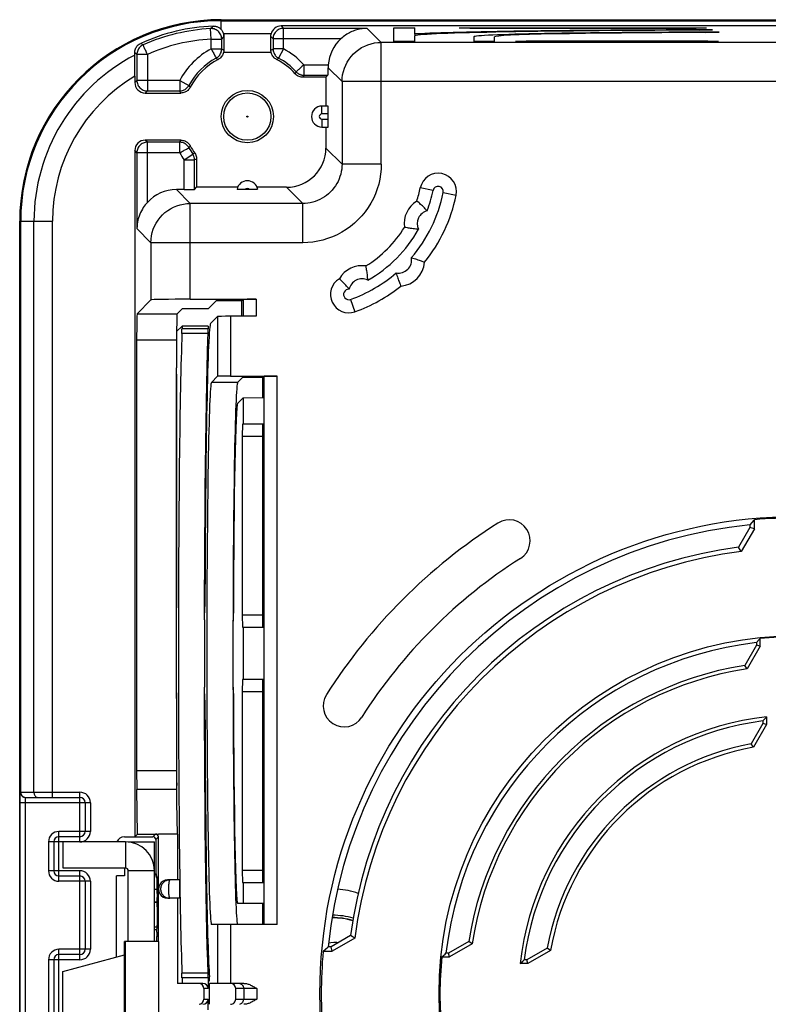
# Model space of a CAD drawing. Units: millimetres. Extents: x -54 to 54, y -37 to 37.
# Drawn here: x -54 to -25, y 0 to 37 of the extents above; entities that cross this region are included whole.
import ezdxf

# ---------------------------------------------------------------- set-up
doc = ezdxf.new("R2010")
doc.units = ezdxf.units.MM
doc.header["$LTSCALE"] = 16.335
doc.layers.get('0').update_dxf_attribs({"linetype": 'CONTINUOUS'})
for name, color, linetype in [('ASSI', 7, 'CONTINUOUS'), ('DRAFT', 7, 'CONTINUOUS'), ('RACCORDO', 7, 'CONTINUOUS'), ('SMUSSO', 7, 'CONTINUOUS'), ('SUPERFICI', 7, 'CONTINUOUS')]:
    doc.layers.add(name, color=color, linetype=linetype)

msp = doc.modelspace()

# ---------------------------------------------------------------- linework, layer by layer
at = {"color": 7, "linetype": 'CONTINUOUS'}
for p, q in [((-53.7, 8), (-53.7, 29.5)), ((-47.703, 11.5), (-47.703, 23.9)), ((-47.689, 23.438), (-47.703, 23.9)), ((-44.408, 14), (-44.408, 21.75)), ((-47.703, 14.5), (-47.689, 14.962)), ((-46.636, 14.286), (-46.621, 14.785)), ((-45.548, 14.03), (-45.533, 14.533)), ((-46.621, 11.215), (-46.636, 11.714)), ((-45.533, 11.467), (-45.548, 11.97)), ((-44.408, 4.25), (-44.408, 12)), ((-47.689, 11.044), (-47.703, 11.5)), ((-52.043, 4.8), (-52.043, 5.8)), ((-49.65, 5.8), (-52.043, 5.8)), ((-49.55, 5.8), (-48.55, 5.8)), ((-48.55, 2), (-48.55, 5.8)), ((-49.65, 4.8), (-52.043, 4.8)), ((-49.7, 4.8), (-49.7, 4.5)), ((-49.55, 2), (-49.55, 4.7)), ((-50, 1.407), (-50, 4.5)), ((-49.7, 4.5), (-50, 4.5)), ((-48.55, 4), (-48.455, 4)), ((-46.576, 4), (-46.557, 4)), ((-45.458, 4), (-45.424, 4)), ((-44.408, 2.65), (-44.408, 3.45)), ((-52.053, 0.857), (-49.7, 1.487)), ((-52.053, -0.857), (-52.053, 0.857)), ((-47.497, 0.4), (-47.668, 0.4)), ((-46.497, 0.5), (-46.447, 0.5)), ((-46.447, 0.5), (-46.447, 0.651)), ((-46.447, -0.4), (-46.447, 0.4))]:
    msp.add_line(p, q, dxfattribs=at)
at = {"color": 253, "linetype": 'CONTINUOUS'}
for p, q in [((-49.65, 5.8), (-49.65, 4.8)), ((-48.55, 4.7), (-49.55, 4.7)), ((-48.465, 3.495), (-48.549, 3.495)), ((-48.452, 2.542), (-48.55, 2.542)), ((-48.55, 2.458), (-48.453, 2.458))]:
    msp.add_line(p, q, dxfattribs=at)
at = {"color": 7, "linetype": 'CONTINUOUS'}
for points in [[(-48.549, 3.495), (-48.548, 3.497), (-48.547, 3.498), (-48.545, 3.5), (-48.544, 3.501), (-48.542, 3.502), (-48.54, 3.503), (-48.537, 3.504), (-48.534, 3.505), (-48.531, 3.505), (-48.528, 3.506), (-48.524, 3.506)], [(-48.524, 3.506), (-48.521, 3.506), (-48.517, 3.506), (-48.513, 3.506), (-48.508, 3.505), (-48.504, 3.505), (-48.499, 3.504), (-48.495, 3.503), (-48.49, 3.502), (-48.485, 3.501), (-48.48, 3.5), (-48.475, 3.498), (-48.47, 3.497), (-48.465, 3.495)], [(-48.45, 3.489), (-48.452, 3.49), (-48.454, 3.491), (-48.457, 3.492), (-48.459, 3.493), (-48.462, 3.494), (-48.464, 3.495)], [(-41.892, 1.948), (-41.807, 1.959), (-41.694, 1.967), (-41.581, 1.969), (-41.512, 1.966)]]:
    msp.add_lwpolyline(points, dxfattribs=at)
for centre, radius, start, end in [((-49.65, 4.7), 1.1, 0, 90), ((-49.65, 4.7), 0.1, 0, 90), ((-41.747, 1), 3, 70.8829, 86.2533), ((-41.747, 0), 2.9, 74.423, 90.274), ((-41.747, 0), 3, 74.6516, 89.9547)]:
    msp.add_arc(centre, radius, start, end, dxfattribs=at)
at = {"color": 253, "linetype": 'CONTINUOUS'}
msp.add_arc((-41.747, 0), 2.91, 74.4466, 90.2439, dxfattribs=at)
at = {"color": 7, "linetype": 'CONTINUOUS'}
for centre, major_axis, start_param, end_param in [((-45.369, 13), (0, 10.35), 6.300639, 9.424778), ((-46.403, 13), (0, 13.4), 1.474701, 1.666891)]:
    msp.add_ellipse(centre, major_axis=major_axis, ratio=0.017455, start_param=start_param, end_param=end_param, dxfattribs=at)
at = {"layer": 'ASSI', "color": 7, "linetype": 'CONTINUOUS'}
for p, q in [((-47.668, 6.1), (-47.668, 4.35)), ((-47.584, 3.65), (-47.965, 3.65)), ((-47.668, 3.65), (-47.668, 0.4))]:
    msp.add_line(p, q, dxfattribs=at)
msp.add_arc((-41.747, 0), 3, 74.6522, 89.9505, dxfattribs=at)
msp.add_ellipse((-47.584, 4), major_axis=(0, 0.35), ratio=0.017455, start_param=-3.141593, end_param=0, dxfattribs=at)
at = {"layer": 'DRAFT', "color": 7, "linetype": 'CONTINUOUS'}
for p, q in [((-39.4, 36.365), (-39.4, 36.889)), ((-39.4, 36.889), (-38.6, 36.889)), ((-38.6, 36.677), (-38.6, 36.889)), ((-36.9, 36.889), (-36.9, 36.887)), ((-36.9, 36.889), (-27.45, 36.889)), ((-36.9, 36.887), (-36.496, 36.875)), ((-36.496, 36.875), (-27.854, 36.875)), ((-27.854, 36.875), (-27.45, 36.887)), ((-27.45, 36.887), (-27.45, 36.889)), ((-38.6, 36.365), (-38.6, 36.58)), ((-36.35, 36.546), (-36.35, 36.546)), ((-36.35, 36.546), (-36.35, 36.365)), ((-35.55, 36.365), (-35.55, 36.546)), ((-27.725, 36.798), (-27.227, 36.813)), ((-27.475, 36.711), (-26.973, 36.726)), ((-38.6, 36.365), (-39.4, 36.365)), ((-35.55, 36.365), (-36.35, 36.365)), ((-34.346, 36.379), (-34.75, 36.367)), ((-34.75, 36.367), (-34.75, 36.365)), ((-27, 36.365), (-34.75, 36.365)), ((-34.347, 36.365), (-34.346, 36.379)), ((-27.404, 36.379), (-34.346, 36.379)), ((-27.403, 36.365), (-27.404, 36.379)), ((-27, 36.367), (-27.404, 36.379)), ((-27, 36.365), (-27, 36.367)), ((-49.303, 35.701), (-49.305, 35.845)), ((-49.301, 35.443), (-49.303, 35.701)), ((-49.3, 35.039), (-49.301, 35.443)), ((-42, 35), (-42, 33.9)), ((-45.371, 30.8), (-46.937, 30.8)), ((-46.5, 26.158), (-46.191, 26.467)), ((-45.208, 26.467), (-46.191, 26.467)), ((-45.208, 25.874), (-45.208, 26.467)), ((-46.5, 26.158), (-47.497, 26.158)), ((-45.188, 23.532), (-45.372, 23.348)), ((-44.408, 23.531), (-45.188, 23.531)), ((-44.408, 22.772), (-44.408, 23.531)), ((-25.624, 17.763), (-25.624, 18.104)), ((-25.8, 17.81), (-26.236, 17.054)), ((-25.624, 17.763), (-26.127, 16.89)), ((-25.8, 17.91), (-25.8, 17.81)), ((-25.624, 17.763), (-25.8, 17.81)), ((-26.127, 16.89), (-26.236, 17.054)), ((-25.409, 13.568), (-25.44, 13.533)), ((-25.409, 13.273), (-25.409, 13.568)), ((-25.55, 13.311), (-25.993, 12.543)), ((-25.409, 13.273), (-25.905, 12.414)), ((-25.44, 13.533), (-25.55, 13.411)), ((-25.55, 13.411), (-25.55, 13.311)), ((-25.409, 13.273), (-25.55, 13.311)), ((-25.905, 12.414), (-25.993, 12.543)), ((-25.159, 10.578), (-25.206, 10.525)), ((-25.159, 10.578), (-25.159, 10.281)), ((-25.3, 10.319), (-25.749, 9.541)), ((-25.159, 10.281), (-25.66, 9.414)), ((-25.206, 10.525), (-25.3, 10.419)), ((-25.3, 10.419), (-25.3, 10.319)), ((-25.159, 10.281), (-25.3, 10.319)), ((-25.66, 9.414), (-25.749, 9.541)), ((-53.7, -8), (-53.7, 8)), ((-49.3, 6), (-49.195, 6.103)), ((-48.399, 2), (-48.399, -2)), ((-41.055, 2.23), (-41.8, 1.8)), ((-40.891, 2.121), (-41.753, 1.624)), ((-40.891, 2.121), (-41.055, 2.23)), ((-36.543, 1.993), (-37.311, 1.55)), ((-36.414, 1.905), (-37.273, 1.409)), ((-36.414, 1.905), (-36.543, 1.993)), ((-42.104, 1.624), (-41.753, 1.624)), ((-41.8, 1.8), (-41.91, 1.8)), ((-41.753, 1.624), (-41.8, 1.8)), ((-37.568, 1.409), (-37.446, 1.519)), ((-37.446, 1.519), (-37.411, 1.55)), ((-37.311, 1.55), (-37.411, 1.55)), ((-37.273, 1.409), (-37.311, 1.55)), ((-33.541, 1.749), (-34.319, 1.3)), ((-33.414, 1.66), (-34.281, 1.159)), ((-33.414, 1.66), (-33.541, 1.749)), ((-37.568, 1.409), (-37.273, 1.409)), ((-34.578, 1.159), (-34.472, 1.253)), ((-34.281, 1.159), (-34.578, 1.159)), ((-34.472, 1.253), (-34.419, 1.3)), ((-34.319, 1.3), (-34.419, 1.3)), ((-34.281, 1.159), (-34.319, 1.3))]:
    msp.add_line(p, q, dxfattribs=at)
for points in [[(-25.624, 18.104), (-25.643, 18.082), (-25.8, 17.91)], [(-42.104, 1.624), (-41.931, 1.781), (-41.91, 1.8)]]:
    msp.add_lwpolyline(points, dxfattribs=at)
for centre, radius in [((-45, 33.5), 1), ((-24, 0), 18.229), ((-24, 0), 13.676)]:
    msp.add_circle(centre, radius, dxfattribs=at)
at = {"layer": 'DRAFT', "color": 253, "linetype": 'CONTINUOUS'}
for radius, start in [(7.154, 117.5139), (6.447, 120.7862)]:
    msp.add_arc((-46, 29.5), radius, start, 180, dxfattribs=at)
at = {"layer": 'DRAFT', "color": 7, "linetype": 'CONTINUOUS'}
for radius, start, end in [(18.176, 84.875, 95.125), (18, 95.7392, 174.2608), (17.2, 97.4708, 172.5502), (17.024, 97.1785, 172.8426), (13.641, 84.0715, 95.9285), (13.5, 96.5929, 173.4071), (12.7, 99.031, 170.969), (12.559, 98.7249, 171.2751), (10.641, 96.2526, 173.7474), (10.5, 97.112, 172.888), (9.7, 100.3897, 169.6103), (9.559, 100.0001, 169.9999), (18.176, 174.875, 185.125), (13.641, 174.0715, 185.9285)]:
    msp.add_arc((-24, 0), radius, start, end, dxfattribs=at)
for centre, major_axis, start_param, end_param in [((-26, 36.58), (12.6, 0), 1.708132, 3.141593), ((-26, 36.546), (10.35, 0), 1.664988, 3.138514), ((-26, 36.546), (9.55, 0), 1.725867, 3.141593)]:
    msp.add_ellipse(centre, major_axis=major_axis, ratio=0.017455, start_param=start_param, end_param=end_param, dxfattribs=at)
at = {"layer": 'RACCORDO', "color": 253, "linetype": 'CONTINUOUS'}
for p, q in [((-46.402, 36.859), (-46.338, 36.923)), ((-46.38, 36.459), (-46.402, 36.859)), ((-46.338, 36.923), (-46.306, 36.954)), ((-46, 36.826), (-46, 37.162)), ((-43.711, 36.96), (-43.62, 36.87)), ((-43.62, 36.085), (-43.62, 36.87)), ((-40.42, 36.87), (-43.62, 36.87)), ((-40.42, 36.87), (-39.884, 36.333)), ((-45.98, 36.459), (-45.915, 36.528)), ((-45.915, 36.528), (-45.897, 36.547)), ((-44.093, 36.654), (-45.895, 36.654)), ((-44.104, 36.554), (-44.02, 36.47)), ((-38.216, 36.634), (-38.223, 36.676)), ((-48.981, 36.24), (-49.075, 36.297)), ((-46.38, 36.085), (-46.38, 36.459)), ((-46.38, 36.459), (-45.98, 36.459)), ((-45.98, 36.085), (-45.98, 36.459)), ((-44.02, 36.47), (-44.02, 36.085)), ((-41.425, 36.47), (-44.02, 36.47)), ((-39.884, 31.683), (-39.884, 36.333)), ((39.884, 36.333), (-39.884, 36.333)), ((-49.22, 35.874), (-49.306, 35.93)), ((-49.22, 35.874), (-49.22, 34.88)), ((-48.82, 35.874), (-49.22, 35.874)), ((-48.82, 35.874), (-48.82, 34.48)), ((-46.38, 36.085), (-45.98, 36.085)), ((-46.218, 35.781), (-46.202, 35.751)), ((-46.192, 35.732), (-46.159, 35.709)), ((-45.98, 36.085), (-45.936, 36.058)), ((-45.936, 36.058), (-45.9, 36.036)), ((-44.09, 35.947), (-45.91, 35.947)), ((-44.1, 36.036), (-44.055, 36.063)), ((-44.055, 36.063), (-44.02, 36.085)), ((-43.62, 36.085), (-44.02, 36.085)), ((-43.62, 36.085), (-43.808, 35.732)), ((-43.882, 35.68), (-43.849, 35.703)), ((-42.84, 35.48), (-42.84, 35.08)), ((-42.84, 35.48), (-41.908, 35.48)), ((-41.913, 35.363), (-41.383, 34.834)), ((-43.156, 35.167), (-43.174, 35.133)), ((-43.135, 35.21), (-43.156, 35.167)), ((-43.094, 35.248), (-43.119, 35.224)), ((-42.868, 35.018), (-42.876, 35)), ((-42.84, 35.08), (-42.868, 35.018)), ((-42.84, 35.08), (-41.92, 35.08)), ((-49.3, 34.8), (-49.22, 34.88)), ((-47.585, 34.88), (-49.22, 34.88)), ((-47.585, 34.88), (-47.585, 34.48)), ((-47.585, 34.88), (-47.232, 34.692)), ((-47.18, 34.618), (-47.203, 34.651)), ((-41.383, 34.834), (-41.383, 31.683)), ((41.383, 34.834), (-41.383, 34.834)), ((-48.9, 34.4), (-48.82, 34.48)), ((-48.82, 34.48), (-47.585, 34.48)), ((-47.563, 34.445), (-47.585, 34.48)), ((-47.536, 34.4), (-47.563, 34.445)), ((-42.15, 33.6), (-42.15, 33.9)), ((-41.913, 33.6), (-42.15, 33.6)), ((-42.15, 33.4), (-42.15, 33.1)), ((-42.15, 33.4), (-41.913, 33.4)), ((-48.82, 32.52), (-48.9, 32.6)), ((-48.82, 30.225), (-48.82, 32.52)), ((-47.585, 32.52), (-48.82, 32.52)), ((-47.585, 32.52), (-47.558, 32.564)), ((-47.585, 32.12), (-47.585, 32.52)), ((-47.558, 32.564), (-47.536, 32.6)), ((-47.232, 32.308), (-47.209, 32.341)), ((-49.22, 32.12), (-49.3, 32.2)), ((-49.22, 32.12), (-49.22, 29.22)), ((-47.585, 32.12), (-49.22, 32.12)), ((-47.417, 31.844), (-47.088, 32.07)), ((-47.281, 32.282), (-47.251, 32.298)), ((-47.07, 32.076), (-47.088, 32.07)), ((-47.009, 32.098), (-47.07, 32.076)), ((-41.383, 31.683), (-42, 32.3)), ((-47.417, 30.713), (-47.417, 31.844)), ((-47.417, 31.844), (-47.018, 31.844)), ((-46.937, 31.869), (-47.018, 31.844)), ((-47.018, 30.72), (-47.018, 31.844)), ((-39.884, 31.683), (-41.383, 31.683)), ((-47.184, 30.183), (-47.713, 30.713)), ((-42.883, 30.183), (-43.5, 30.8)), ((-37.904, 30.675), (-38.394, 30.776)), ((-37.512, 30.595), (-37.022, 30.495)), ((-47.184, 26.525), (-47.184, 30.183)), ((-42.883, 30.183), (-47.184, 30.183)), ((-42.883, 28.684), (-42.883, 30.183)), ((-53.154, 7.7), (-53.154, 29.5)), ((-52.447, 7.5), (-52.447, 29.5)), ((-48.683, 28.684), (-49.22, 29.22)), ((-48.683, 28.684), (-48.683, 26.499)), ((-42.883, 28.684), (-48.683, 28.684)), ((-45.159, 26.516), (-45.159, 25.874)), ((-44.659, 26.525), (-44.659, 25.874)), ((-41.056, 26.518), (-40.888, 26.047)), ((-49.213, 25.97), (-47.686, 25.97)), ((-46.139, 25.866), (-46.139, 23.581)), ((-45.639, 25.874), (-45.639, 23.59)), ((-46.499, 25.211), (-47.499, 25.211)), ((-46.497, 25.394), (-47.497, 25.394)), ((-49.23, 24.97), (-47.703, 24.97)), ((-44.359, 2.65), (-44.359, 23.581)), ((-43.859, 2.65), (-43.859, 23.59)), ((-47.703, 8.514), (-49.23, 8.514)), ((-53.676, 7.7), (-51.4, 7.7)), ((-51.4, 5.8), (-51.4, 7.7)), ((-47.689, 7.807), (-49.225, 7.807)), ((-53.682, -7.3), (-53.682, 7.3)), ((-51, 7.3), (-53.682, 7.3)), ((-53.483, -7.3), (-53.482, 7.321)), ((-51, 7.3), (-51, 6.2)), ((-52.2, 4.3), (-52.2, 6.2)), ((-51, 6.2), (-52.2, 6.2)), ((-48.61, 6), (-48.507, 6.103)), ((-52.6, 5.8), (-52.6, 4.7)), ((-52.043, 5.8), (-52.6, 5.8)), ((-48.5, 5.89), (-48.397, 5.993)), ((-51.4, 4.7), (-52.6, 4.7)), ((-51.4, 1.3), (-51.4, 4.7)), ((-51, 4.3), (-52.2, 4.3)), ((-51, 4.3), (-51, 1.7)), ((-47.97, 3.651), (-47.965, 3.65)), ((-46.139, 2.65), (-46.139, 0.4)), ((-45.639, 2.65), (-45.639, 0.4)), ((-49.66, -2), (-49.66, 2)), ((-52.2, -1.7), (-52.2, 1.7)), ((-51, 1.7), (-52.2, 1.7)), ((-52.6, 1.3), (-52.6, -1.3)), ((-51.4, 1.3), (-52.6, 1.3)), ((-46.499, 0.789), (-47.499, 0.789)), ((-46.497, 0.606), (-47.497, 0.606)), ((-46.497, 0.2), (-46.668, 0.2)), ((-44.639, 0.2), (-45.446, 0.2)), ((-45.139, 0.2), (-45.139, -0.2)), ((-44.639, 0.2), (-44.639, -0.2)), ((-46.668, -0.2), (-46.497, -0.2)), ((-45.446, -0.2), (-44.639, -0.2))]:
    msp.add_line(p, q, dxfattribs=at)
at = {"layer": 'RACCORDO', "color": 7, "linetype": 'CONTINUOUS'}
for p, q in [((43.711, 36.96), (-43.711, 36.96)), ((-45.897, 36.547), (-45.895, 36.654)), ((-38.585, 36.591), (-38.6, 36.677)), ((-38.463, 36.673), (-38.416, 36.673)), ((-38.416, 36.673), (-38.367, 36.673)), ((-38.367, 36.673), (-38.32, 36.674)), ((-38.32, 36.674), (-38.277, 36.674)), ((-49.305, 35.845), (-49.306, 35.93)), ((-49.3, 35.039), (-49.3, 34.8)), ((-42, 35), (-42.876, 35)), ((-41.92, 35.08), (-42, 35)), ((-48.9, 34.4), (-47.536, 34.4)), ((-41.918, 33.9), (-42.15, 33.9)), ((-41.913, 33.4), (-41.913, 33.6)), ((-42.15, 33.1), (-41.918, 33.1)), ((-42, 33.1), (-42, 32.3)), ((-47.536, 32.6), (-48.9, 32.6)), ((-49.3, 32.2), (-49.3, 6)), ((-46.937, 31.869), (-46.937, 30.8)), ((-47.417, 30.713), (-47.713, 30.713)), ((-47.018, 30.72), (-46.937, 30.8)), ((-45.308, 30.714), (-45.335, 30.715)), ((-45.26, 30.714), (-45.308, 30.714)), ((-45.208, 30.713), (-45.26, 30.714)), ((-45.115, 30.713), (-45.208, 30.713)), ((-44.848, 30.713), (-45.115, 30.713)), ((-44.774, 30.713), (-44.848, 30.713)), ((-44.74, 30.714), (-44.774, 30.713)), ((-44.692, 30.714), (-44.74, 30.714)), ((-44.665, 30.715), (-44.692, 30.714)), ((-44.642, 30.715), (-44.665, 30.715)), ((-43.5, 30.8), (-44.629, 30.8)), ((-38.487, 30.239), (-38.504, 30.253)), ((-53.662, 7.7), (-53.662, 29.5)), ((-38.328, 27.977), (-38.273, 27.955)), ((-40.459, 27.744), (-40.463, 27.766)), ((-41.241, 27.062), (-41.342, 27.166)), ((-39.147, 27.053), (-39.138, 27.03)), ((-39.138, 27.03), (-39.137, 27.027)), ((-48.683, 26.499), (-49.213, 25.97)), ((-47.184, 26.525), (-44.659, 26.525)), ((-45.159, 26.516), (-45.208, 26.467)), ((-47.497, 26.158), (-47.686, 25.97)), ((-46.407, 25.598), (-46.139, 25.866)), ((-44.659, 25.874), (-45.639, 25.874)), ((-47.702, 25.295), (-47.703, 25.224)), ((-47.703, 25.224), (-47.703, 23.9)), ((-47.702, 25.295), (-47.497, 25.5)), ((-47.497, 25.5), (-47.497, 25.394)), ((-46.497, 25.5), (-46.497, 25.394)), ((-49.23, 24.97), (-49.23, 8.514)), ((-46.539, 23.915), (-46.524, 24.486)), ((-46.553, 23.278), (-46.539, 23.915)), ((-46.139, 23.581), (-46.372, 23.348)), ((-45.639, 23.59), (-43.859, 23.59)), ((-44.359, 23.581), (-44.408, 23.532)), ((-46.567, 22.578), (-46.553, 23.278)), ((-46.579, 21.82), (-46.567, 22.578)), ((-46.591, 21.01), (-46.579, 21.82)), ((-46.601, 20.151), (-46.591, 21.01)), ((-46.61, 19.248), (-46.601, 20.151)), ((-46.618, 18.308), (-46.61, 19.248)), ((-46.624, 17.336), (-46.618, 18.308)), ((-46.63, 16.337), (-46.624, 17.336)), ((-46.633, 15.319), (-46.63, 16.337)), ((-46.636, 14.286), (-46.633, 15.319)), ((-46.635, 11.215), (-46.636, 11.714)), ((-47.703, 11.5), (-47.703, 8.514)), ((-47.689, 7.311), (-47.689, 11.044)), ((-46.632, 10.17), (-46.635, 11.215)), ((-46.627, 9.16), (-46.632, 10.17)), ((-46.621, 8.175), (-46.627, 9.16)), ((-46.614, 7.217), (-46.621, 8.175)), ((-53.682, 7.5), (-53.681, 7.568)), ((-53.617, 7.559), (-53.597, 7.541)), ((-49.195, 6.103), (-49.225, 7.807)), ((-53.682, 7.424), (-53.682, 7.5)), ((-53.682, 7.3), (-53.682, 7.424)), ((-53.476, 7.5), (-51.4, 7.5)), ((-51.2, 7.3), (-51.2, 6.2)), ((-47.668, 6.1), (-47.689, 7.311)), ((-46.606, 6.295), (-46.614, 7.217)), ((-49.195, 6.103), (-48.507, 6.103)), ((-47.668, 6.1), (-48.397, 6.101)), ((-46.596, 5.414), (-46.606, 6.295)), ((-52.4, 5.8), (-52.4, 4.7)), ((-51.4, 6), (-52.2, 6)), ((-49.7, 6), (-48.61, 6)), ((-48.5, 5.89), (-48.5, 4.599)), ((-48.397, 4), (-48.397, 5.993)), ((-46.585, 4.578), (-46.596, 5.414)), ((-48.466, 4.493), (-48.467, 4.515)), ((-46.573, 3.794), (-46.585, 4.578)), ((-52.2, 4.5), (-51.4, 4.5)), ((-51.2, 4.3), (-51.2, 1.7)), ((-48.463, 4.412), (-48.476, 4.445)), ((-48.467, 4.497), (-48.466, 4.485)), ((-48.465, 4.452), (-48.466, 4.493)), ((-48.466, 4.485), (-48.466, 4.47)), ((-48.465, 4.468), (-48.464, 4.42)), ((-48.464, 4.44), (-48.462, 4.382)), ((-48.462, 4.392), (-48.461, 4.319)), ((-48.461, 4.338), (-48.459, 4.241)), ((-48.459, 4.257), (-48.456, 4.121)), ((-48.457, 4.141), (-48.454, 3.95)), ((-47.584, 4.35), (-48.047, 4.35)), ((-48.454, 3.956), (-48.452, 3.678)), ((-48.399, 2), (-48.397, 4)), ((-46.56, 3.065), (-46.573, 3.794)), ((-48.45, 3.323), (-48.452, 3.685)), ((-47.584, 3.65), (-48.047, 3.65)), ((-47.997, 3.651), (-47.965, 3.65)), ((-48.45, 3.323), (-48.45, 2.939)), ((-46.546, 2.396), (-46.56, 3.065)), ((-48.45, 2.949), (-48.452, 2.596)), ((-43.859, 2.65), (-46.369, 2.65)), ((-48.454, 2.354), (-48.456, 2.172)), ((-48.454, 2.349), (-48.451, 2.621)), ((-46.531, 1.791), (-46.546, 2.396)), ((-49.7, -2), (-49.7, 2)), ((-48.397, 2), (-49.7, 2)), ((-48.457, 2.131), (-48.456, 2.187)), ((-48.457, 2.122), (-48.456, 2.163)), ((-48.457, 2), (-48.457, 2.122)), ((-46.516, 1.255), (-46.531, 1.791)), ((-52.4, 1.3), (-52.4, -1.3)), ((-51.4, 1.5), (-52.2, 1.5)), ((-46.499, 0.789), (-46.516, 1.255)), ((-47.497, 0.606), (-47.497, 0.4)), ((-46.697, 0.4), (-47.497, 0.4)), ((-46.497, 0.606), (-46.497, 0.2)), ((-45.129, 0.4), (-46.447, 0.4)), ((-46.668, 0.2), (-46.668, -0.2)), ((-45.446, -0.2), (-45.446, 0.2)), ((-46.497, -0.606), (-46.497, -0.2))]:
    msp.add_line(p, q, dxfattribs=at)
at = {"layer": 'RACCORDO', "color": 253, "linetype": 'CONTINUOUS'}
for points in [[(-45.98, 36.459), (-45.983, 36.502), (-45.99, 36.545), (-46.001, 36.587), (-46.017, 36.627), (-46.038, 36.665), (-46.062, 36.701), (-46.09, 36.734), (-46.121, 36.764), (-46.156, 36.79), (-46.193, 36.813), (-46.232, 36.831), (-46.273, 36.845), (-46.316, 36.854), (-46.359, 36.859), (-46.402, 36.859)], [(-43.62, 36.87), (-43.662, 36.867), (-43.703, 36.861), (-43.743, 36.85), (-43.782, 36.835), (-43.82, 36.816), (-43.855, 36.793), (-43.887, 36.767), (-43.917, 36.737), (-43.943, 36.705), (-43.966, 36.669), (-43.985, 36.632), (-44, 36.593), (-44.011, 36.553), (-44.017, 36.511), (-44.02, 36.47)], [(-48.981, 36.24), (-49.016, 36.222), (-49.048, 36.202), (-49.079, 36.178), (-49.107, 36.152), (-49.132, 36.123), (-49.155, 36.092), (-49.174, 36.059), (-49.19, 36.024), (-49.203, 35.988), (-49.212, 35.95), (-49.218, 35.912), (-49.22, 35.874)], [(-48.973, 36.22), (-48.978, 36.23), (-48.98, 36.237), (-48.981, 36.24)], [(-48.927, 36.117), (-48.939, 36.144), (-48.95, 36.168), (-48.959, 36.189), (-48.973, 36.22)], [(-48.82, 35.874), (-48.836, 35.912), (-48.853, 35.949), (-48.869, 35.986), (-48.885, 36.021), (-48.9, 36.055), (-48.927, 36.117)], [(-41.383, 34.834), (-41.378, 34.964), (-41.361, 35.094), (-41.332, 35.222), (-41.293, 35.346), (-41.243, 35.467), (-41.182, 35.583), (-41.112, 35.694), (-41.032, 35.797), (-40.944, 35.894), (-40.847, 35.982), (-40.744, 36.062), (-40.633, 36.132), (-40.517, 36.193), (-40.396, 36.243), (-40.272, 36.282), (-40.144, 36.311), (-40.014, 36.328), (-39.884, 36.333)], [(-46.38, 36.085), (-46.361, 36.048), (-46.342, 36.012), (-46.323, 35.977), (-46.304, 35.943), (-46.287, 35.91), (-46.255, 35.851)], [(-46.255, 35.851), (-46.241, 35.824), (-46.218, 35.781)], [(-46.202, 35.751), (-46.197, 35.741), (-46.193, 35.735), (-46.192, 35.732)], [(-46.192, 35.732), (-46.161, 35.75), (-46.132, 35.772), (-46.105, 35.795), (-46.08, 35.821), (-46.057, 35.849), (-46.037, 35.879), (-46.02, 35.911), (-46.006, 35.944), (-45.995, 35.978), (-45.987, 36.013), (-45.982, 36.049), (-45.98, 36.085)], [(-44.02, 36.085), (-44.018, 36.049), (-44.013, 36.013), (-44.005, 35.978), (-43.994, 35.944), (-43.98, 35.911), (-43.963, 35.879), (-43.943, 35.849), (-43.92, 35.821), (-43.895, 35.795), (-43.868, 35.772), (-43.839, 35.75), (-43.808, 35.732)], [(-43.849, 35.703), (-43.816, 35.726), (-43.808, 35.732)], [(-46.159, 35.709), (-46.126, 35.686), (-46.118, 35.68)], [(-42.84, 35.48), (-42.871, 35.453), (-42.901, 35.425), (-42.93, 35.398), (-42.959, 35.371), (-42.986, 35.346), (-43.036, 35.301)], [(-43.119, 35.224), (-43.127, 35.217), (-43.133, 35.212), (-43.135, 35.21)], [(-43.135, 35.21), (-43.122, 35.196), (-43.107, 35.183), (-43.092, 35.17), (-43.076, 35.157), (-43.058, 35.145), (-43.04, 35.134), (-43.021, 35.123), (-43, 35.114), (-42.979, 35.105), (-42.958, 35.098), (-42.935, 35.092), (-42.912, 35.087), (-42.888, 35.083), (-42.864, 35.081), (-42.84, 35.08)], [(-43.036, 35.301), (-43.058, 35.281), (-43.094, 35.248)], [(-49.22, 34.88), (-49.217, 34.838), (-49.211, 34.797), (-49.2, 34.757), (-49.185, 34.718), (-49.166, 34.68), (-49.143, 34.645), (-49.117, 34.613), (-49.087, 34.583), (-49.055, 34.557), (-49.019, 34.534), (-48.982, 34.515), (-48.943, 34.5), (-48.903, 34.489), (-48.861, 34.483), (-48.82, 34.48)], [(-47.585, 34.48), (-47.549, 34.482), (-47.513, 34.487), (-47.478, 34.495), (-47.444, 34.506), (-47.411, 34.52), (-47.379, 34.537), (-47.349, 34.557), (-47.321, 34.58), (-47.295, 34.605), (-47.272, 34.632), (-47.25, 34.661), (-47.232, 34.692)], [(-47.203, 34.651), (-47.226, 34.684), (-47.232, 34.692)], [(-48.82, 32.52), (-48.861, 32.517), (-48.903, 32.511), (-48.943, 32.5), (-48.982, 32.485), (-49.019, 32.466), (-49.055, 32.443), (-49.087, 32.417), (-49.117, 32.387), (-49.143, 32.355), (-49.166, 32.32), (-49.185, 32.282), (-49.2, 32.243), (-49.211, 32.203), (-49.217, 32.162), (-49.22, 32.12)], [(-47.232, 32.308), (-47.25, 32.339), (-47.272, 32.368), (-47.295, 32.395), (-47.321, 32.42), (-47.349, 32.443), (-47.379, 32.463), (-47.411, 32.48), (-47.444, 32.494), (-47.478, 32.505), (-47.513, 32.513), (-47.549, 32.518), (-47.585, 32.52)], [(-47.209, 32.341), (-47.186, 32.374), (-47.18, 32.382)], [(-47.585, 32.12), (-47.548, 32.139), (-47.512, 32.158), (-47.477, 32.177), (-47.443, 32.196), (-47.41, 32.213), (-47.351, 32.245)], [(-47.351, 32.245), (-47.324, 32.259), (-47.281, 32.282)], [(-47.251, 32.298), (-47.241, 32.303), (-47.235, 32.307), (-47.232, 32.308)], [(-47.018, 31.844), (-47.018, 31.861), (-47.019, 31.879), (-47.021, 31.897), (-47.024, 31.916), (-47.028, 31.935), (-47.033, 31.954), (-47.039, 31.973), (-47.046, 31.993), (-47.055, 32.012), (-47.064, 32.032), (-47.075, 32.051), (-47.088, 32.07)], [(-39.884, 31.683), (-39.889, 31.492), (-39.908, 31.302), (-39.938, 31.113), (-39.982, 30.924), (-40.037, 30.736), (-40.105, 30.552), (-40.186, 30.372), (-40.278, 30.196), (-40.382, 30.027), (-40.498, 29.865), (-40.624, 29.71), (-40.76, 29.564), (-40.905, 29.428), (-41.06, 29.301), (-41.222, 29.185), (-41.391, 29.081), (-41.567, 28.988), (-41.747, 28.907), (-41.932, 28.839), (-42.12, 28.782), (-42.31, 28.739), (-42.5, 28.708), (-42.691, 28.689), (-42.883, 28.684)], [(-41.383, 31.683), (-41.386, 31.588), (-41.395, 31.493), (-41.411, 31.397), (-41.432, 31.303), (-41.46, 31.209), (-41.494, 31.117), (-41.534, 31.027), (-41.581, 30.939), (-41.633, 30.855), (-41.69, 30.773), (-41.753, 30.696), (-41.822, 30.623), (-41.894, 30.555), (-41.971, 30.492), (-42.052, 30.434), (-42.137, 30.382), (-42.225, 30.335), (-42.315, 30.295), (-42.407, 30.261), (-42.501, 30.233), (-42.596, 30.211), (-42.692, 30.196), (-42.788, 30.186), (-42.883, 30.183)], [(-48.683, 28.684), (-48.678, 28.814), (-48.661, 28.944), (-48.632, 29.072), (-48.593, 29.196), (-48.543, 29.317), (-48.482, 29.433), (-48.412, 29.544), (-48.332, 29.647), (-48.244, 29.744), (-48.147, 29.832), (-48.044, 29.912), (-47.933, 29.982), (-47.817, 30.043), (-47.696, 30.093), (-47.572, 30.132), (-47.444, 30.161), (-47.314, 30.178), (-47.184, 30.183)], [(-53.154, 7.7), (-53.153, 7.674), (-53.15, 7.648), (-53.144, 7.623), (-53.136, 7.6), (-53.125, 7.578), (-53.113, 7.559), (-53.099, 7.541), (-53.084, 7.527), (-53.067, 7.515), (-53.05, 7.507), (-53.032, 7.502), (-53.013, 7.5)], [(-53.482, 7.321), (-53.482, 7.362), (-53.482, 7.381), (-53.482, 7.4), (-53.481, 7.418), (-53.481, 7.434), (-53.48, 7.449), (-53.48, 7.462), (-53.479, 7.473), (-53.478, 7.483), (-53.478, 7.49), (-53.477, 7.496), (-53.476, 7.499), (-53.476, 7.5)], [(-48.486, 4.59), (-48.489, 4.592), (-48.492, 4.594), (-48.494, 4.596), (-48.497, 4.597), (-48.5, 4.599)], [(-48.474, 4.579), (-48.477, 4.582), (-48.48, 4.585), (-48.483, 4.587), (-48.486, 4.59)], [(-47.994, 4.284), (-47.996, 4.27), (-47.999, 4.255), (-48.001, 4.24), (-48.003, 4.225), (-48.005, 4.209), (-48.006, 4.193), (-48.008, 4.177), (-48.009, 4.161), (-48.01, 4.146), (-48.011, 4.13), (-48.012, 4.115), (-48.012, 4.099), (-48.013, 4.085), (-48.013, 4.07), (-48.014, 4.056), (-48.014, 4.042), (-48.014, 4.029), (-48.014, 4.016), (-48.014, 4.003), (-48.014, 3.99), (-48.014, 3.977), (-48.014, 3.964), (-48.014, 3.951), (-48.013, 3.937), (-48.013, 3.923), (-48.013, 3.908), (-48.012, 3.893), (-48.011, 3.877), (-48.01, 3.861), (-48.009, 3.845), (-48.008, 3.829), (-48.007, 3.812), (-48.005, 3.796), (-48.003, 3.78), (-48.001, 3.764), (-47.999, 3.748), (-47.997, 3.733), (-47.994, 3.718), (-47.992, 3.705), (-47.988, 3.692), (-47.985, 3.68), (-47.982, 3.67), (-47.978, 3.662), (-47.974, 3.656), (-47.97, 3.651)], [(-47.965, 4.35), (-47.97, 4.349), (-47.974, 4.345), (-47.978, 4.338), (-47.981, 4.33), (-47.985, 4.321), (-47.988, 4.31), (-47.991, 4.297), (-47.994, 4.284)], [(-45.287, 0.393), (-45.262, 0.385), (-45.239, 0.373), (-45.217, 0.359), (-45.198, 0.341), (-45.18, 0.322), (-45.166, 0.3), (-45.154, 0.277), (-45.146, 0.252), (-45.141, 0.226), (-45.139, 0.2)], [(-45.287, -0.393), (-45.262, -0.385), (-45.239, -0.373), (-45.217, -0.359), (-45.198, -0.341), (-45.18, -0.322), (-45.166, -0.3), (-45.154, -0.277), (-45.146, -0.252), (-45.141, -0.226), (-45.139, -0.2)]]:
    msp.add_lwpolyline(points, dxfattribs=at)
at = {"layer": 'RACCORDO', "color": 7, "linetype": 'CONTINUOUS'}
for points in [[(-46.306, 36.954), (-46.278, 36.954), (-46.251, 36.953), (-46.223, 36.949), (-46.196, 36.943), (-46.169, 36.935), (-46.142, 36.926), (-46.116, 36.914), (-46.091, 36.9), (-46.066, 36.884), (-46.043, 36.866), (-46.021, 36.847), (-46, 36.826)], [(-40.42, 36.87), (-40.47, 36.868), (-40.519, 36.865), (-40.568, 36.861), (-40.618, 36.854), (-40.667, 36.847), (-40.716, 36.837), (-40.765, 36.826), (-40.813, 36.813), (-40.862, 36.798), (-40.911, 36.781), (-40.959, 36.763), (-41.007, 36.743), (-41.055, 36.721), (-41.103, 36.696), (-41.151, 36.67), (-41.198, 36.642), (-41.244, 36.612), (-41.291, 36.58), (-41.336, 36.545), (-41.381, 36.508), (-41.425, 36.47)], [(-46, 36.826), (-45.979, 36.801), (-45.961, 36.775), (-45.945, 36.747), (-45.931, 36.718), (-45.918, 36.686), (-45.909, 36.654), (-45.902, 36.62), (-45.898, 36.584), (-45.897, 36.547)], [(-44.104, 36.554), (-44.103, 36.571), (-44.103, 36.588), (-44.101, 36.604), (-44.099, 36.621), (-44.096, 36.638), (-44.093, 36.654)], [(-38.6, 36.677), (-38.598, 36.677), (-38.593, 36.676), (-38.585, 36.676), (-38.574, 36.675), (-38.561, 36.675), (-38.545, 36.674), (-38.527, 36.674), (-38.507, 36.674), (-38.463, 36.673)], [(-38.277, 36.674), (-38.257, 36.675), (-38.24, 36.675), (-38.223, 36.676)], [(-49.306, 35.93), (-49.305, 35.971), (-49.299, 36.011), (-49.29, 36.049), (-49.278, 36.086), (-49.262, 36.121), (-49.242, 36.154), (-49.22, 36.184), (-49.195, 36.213), (-49.168, 36.239), (-49.139, 36.261), (-49.108, 36.281), (-49.075, 36.297)], [(-45.91, 35.947), (-45.921, 35.91), (-45.934, 35.874), (-45.952, 35.84), (-45.972, 35.807), (-45.996, 35.776), (-46.023, 35.748), (-46.052, 35.723), (-46.083, 35.7), (-46.118, 35.68)], [(-45.9, 36.036), (-45.9, 36.021), (-45.901, 36.006), (-45.902, 35.992), (-45.904, 35.977), (-45.907, 35.962), (-45.91, 35.947)], [(-44.09, 35.947), (-44.093, 35.962), (-44.096, 35.977), (-44.098, 35.992), (-44.099, 36.006), (-44.1, 36.021), (-44.1, 36.036)], [(-43.882, 35.68), (-43.917, 35.7), (-43.948, 35.723), (-43.977, 35.748), (-44.004, 35.776), (-44.028, 35.807), (-44.048, 35.84), (-44.066, 35.874), (-44.079, 35.91), (-44.09, 35.947)], [(-41.908, 35.48), (-41.91, 35.461), (-41.911, 35.441), (-41.912, 35.421), (-41.912, 35.402), (-41.913, 35.382), (-41.913, 35.363)], [(-42.876, 35), (-42.914, 35.002), (-42.95, 35.007), (-42.986, 35.016), (-43.022, 35.028), (-43.056, 35.043), (-43.088, 35.061), (-43.119, 35.082), (-43.147, 35.106), (-43.174, 35.133)], [(-47.18, 34.618), (-47.199, 34.585), (-47.22, 34.555), (-47.243, 34.528), (-47.269, 34.502), (-47.298, 34.479), (-47.328, 34.459), (-47.36, 34.441), (-47.393, 34.427), (-47.428, 34.415), (-47.463, 34.407), (-47.499, 34.402), (-47.536, 34.4)], [(-47.536, 32.6), (-47.499, 32.598), (-47.463, 32.593), (-47.428, 32.585), (-47.393, 32.573), (-47.36, 32.559), (-47.328, 32.541), (-47.298, 32.521), (-47.269, 32.498), (-47.243, 32.472), (-47.22, 32.445), (-47.199, 32.415), (-47.18, 32.382)], [(-47.009, 32.098), (-46.987, 32.063), (-46.969, 32.026), (-46.956, 31.989), (-46.945, 31.95), (-46.939, 31.91), (-46.937, 31.869)], [(-45.335, 30.715), (-45.358, 30.715), (-45.367, 30.716), (-45.375, 30.716), (-45.382, 30.716), (-45.387, 30.717), (-45.391, 30.717), (-45.393, 30.718), (-45.394, 30.718)], [(-44.606, 30.718), (-44.607, 30.718), (-44.609, 30.717), (-44.613, 30.717), (-44.618, 30.716), (-44.625, 30.716), (-44.633, 30.716), (-44.642, 30.715)], [(-48.82, 30.225), (-48.86, 30.179), (-48.9, 30.13), (-48.939, 30.078), (-48.976, 30.023), (-49.012, 29.964), (-49.046, 29.903), (-49.078, 29.839), (-49.107, 29.773), (-49.134, 29.703), (-49.158, 29.629), (-49.179, 29.552), (-49.196, 29.472), (-49.208, 29.391), (-49.216, 29.306), (-49.22, 29.22)], [(-38.504, 30.253), (-38.525, 30.269), (-38.528, 30.271)], [(-38.127, 29.903), (-38.163, 29.943), (-38.2, 29.981), (-38.237, 30.018), (-38.275, 30.054), (-38.311, 30.088), (-38.347, 30.12), (-38.38, 30.149), (-38.412, 30.176), (-38.44, 30.2), (-38.487, 30.239)], [(-38.966, 29.263), (-38.992, 29.268), (-38.995, 29.269)], [(-38.885, 29.248), (-38.944, 29.259), (-38.966, 29.263)], [(-38.455, 29.199), (-38.509, 29.201), (-38.562, 29.204), (-38.614, 29.209), (-38.666, 29.215), (-38.715, 29.221), (-38.763, 29.228), (-38.807, 29.235), (-38.848, 29.241), (-38.885, 29.248)], [(-38.731, 28.112), (-38.68, 28.098), (-38.63, 28.083), (-38.58, 28.067), (-38.532, 28.051), (-38.485, 28.035), (-38.441, 28.019), (-38.399, 28.004), (-38.362, 27.99), (-38.328, 27.977)], [(-38.273, 27.955), (-38.239, 27.942), (-38.23, 27.938), (-38.227, 27.937)], [(-40.463, 27.766), (-40.469, 27.791), (-40.469, 27.795)], [(-40.399, 27.255), (-40.401, 27.309), (-40.405, 27.362), (-40.409, 27.414), (-40.415, 27.466), (-40.421, 27.515), (-40.428, 27.563), (-40.435, 27.607), (-40.441, 27.648), (-40.448, 27.685), (-40.459, 27.744)], [(-39.312, 27.531), (-39.298, 27.48), (-39.283, 27.43), (-39.267, 27.38), (-39.251, 27.332), (-39.235, 27.285), (-39.219, 27.241), (-39.204, 27.199), (-39.19, 27.162), (-39.177, 27.128), (-39.165, 27.098), (-39.147, 27.053)], [(-41.423, 27.248), (-41.461, 27.285), (-41.473, 27.297), (-41.481, 27.305), (-41.483, 27.307)], [(-41.342, 27.166), (-41.399, 27.223), (-41.423, 27.248)], [(-41.108, 26.906), (-41.14, 26.945), (-41.173, 26.984), (-41.207, 27.024), (-41.241, 27.062)], [(-46.524, 24.486), (-46.508, 24.987), (-46.499, 25.211)], [(-47.702, 8.088), (-47.7, 8.04), (-47.695, 7.993), (-47.689, 7.961)], [(-53.681, 7.568), (-53.68, 7.624), (-53.679, 7.646), (-53.678, 7.665), (-53.678, 7.68), (-53.677, 7.691), (-53.676, 7.698), (-53.676, 7.7)], [(-53.676, 7.7), (-53.674, 7.674), (-53.669, 7.648), (-53.66, 7.623), (-53.649, 7.6), (-53.634, 7.578), (-53.617, 7.559)], [(-53.662, 7.7), (-53.66, 7.673), (-53.654, 7.646), (-53.645, 7.621), (-53.633, 7.597), (-53.618, 7.575), (-53.6, 7.556), (-53.581, 7.539), (-53.559, 7.525), (-53.536, 7.514), (-53.512, 7.506), (-53.488, 7.502)], [(-53.597, 7.541), (-53.576, 7.527), (-53.552, 7.515), (-53.527, 7.507), (-53.502, 7.502), (-53.463, 7.5)], [(-48.507, 6.102), (-48.495, 6.101), (-48.483, 6.1), (-48.471, 6.1), (-48.459, 6.1), (-48.446, 6.1), (-48.434, 6.1), (-48.422, 6.1), (-48.41, 6.101), (-48.397, 6.101)], [(-48.476, 4.445), (-48.489, 4.495), (-48.497, 4.547), (-48.5, 4.599)], [(-48.467, 4.515), (-48.468, 4.524), (-48.468, 4.533), (-48.469, 4.542), (-48.469, 4.549), (-48.47, 4.556), (-48.471, 4.561), (-48.471, 4.566), (-48.472, 4.571), (-48.472, 4.574), (-48.473, 4.576), (-48.474, 4.578), (-48.474, 4.579)], [(-48.467, 4.503), (-48.472, 4.529), (-48.474, 4.579)], [(-48.468, 4.509), (-48.468, 4.51), (-48.468, 4.511), (-48.468, 4.51), (-48.468, 4.508), (-48.468, 4.505), (-48.467, 4.501), (-48.467, 4.497)], [(-48.105, 4.321), (-48.128, 4.31), (-48.15, 4.297), (-48.169, 4.284), (-48.187, 4.27), (-48.204, 4.255), (-48.219, 4.24), (-48.233, 4.225), (-48.245, 4.209), (-48.256, 4.193), (-48.266, 4.177), (-48.275, 4.161), (-48.283, 4.146), (-48.289, 4.13), (-48.295, 4.115), (-48.3, 4.099), (-48.304, 4.085), (-48.307, 4.07), (-48.31, 4.056), (-48.312, 4.042), (-48.313, 4.029), (-48.314, 4.016), (-48.314, 4.003), (-48.314, 3.99), (-48.314, 3.977), (-48.312, 3.964), (-48.311, 3.951), (-48.309, 3.937), (-48.306, 3.923), (-48.302, 3.908), (-48.297, 3.893), (-48.292, 3.877), (-48.286, 3.861), (-48.278, 3.845), (-48.27, 3.829), (-48.26, 3.812), (-48.249, 3.796), (-48.236, 3.78), (-48.223, 3.764), (-48.208, 3.748), (-48.191, 3.733), (-48.172, 3.718), (-48.153, 3.705), (-48.131, 3.692), (-48.108, 3.68), (-48.082, 3.67), (-48.056, 3.662), (-48.027, 3.656), (-47.997, 3.651)], [(-47.965, 4.35), (-47.996, 4.349), (-48.026, 4.345), (-48.054, 4.338), (-48.08, 4.33), (-48.105, 4.321)], [(-45.129, 0.4), (-45.099, 0.399), (-45.069, 0.396), (-45.038, 0.391), (-45.007, 0.384), (-44.975, 0.374), (-44.943, 0.364), (-44.91, 0.351), (-44.877, 0.336), (-44.844, 0.321), (-44.811, 0.303), (-44.778, 0.285), (-44.744, 0.265), (-44.709, 0.244), (-44.674, 0.223), (-44.639, 0.2)], [(-44.639, -0.2), (-44.674, -0.223), (-44.709, -0.244), (-44.744, -0.265), (-44.777, -0.285), (-44.811, -0.303), (-44.844, -0.321), (-44.877, -0.336), (-44.91, -0.351), (-44.942, -0.364), (-44.975, -0.374), (-45.007, -0.384), (-45.038, -0.391), (-45.069, -0.396), (-45.099, -0.399), (-45.129, -0.4)]]:
    msp.add_lwpolyline(points, dxfattribs=at)
at = {"layer": 'RACCORDO', "color": 253, "linetype": 'CONTINUOUS'}
for radius in [0.902, 0.0218]:
    msp.add_circle((-45, 33.5), radius, dxfattribs=at)
at = {"layer": 'RACCORDO', "color": 7, "linetype": 'CONTINUOUS'}
for centre, radius, start, end in [((-46, 29.5), 7.46, 92.3498, 114.3446), ((-45, 33.5), 2.45, 117.1376, 152.8624), ((-45, 33.5), 2.45, 41.8098, 62.8624), ((-42.15, 33.5), 0.4, 90, 270), ((-45, 33.5), 2.45, 207.1376, 214.9108), ((-37.708, 30.635), 0.7, 348.4105, 168.4105), ((-45, 30.65), 0.4, 9.7822, 170.2178), ((-42.9, 31.7), 4.6, 341.9018, 348.4105), ((-42.9, 31.7), 6, 321.1575, 348.4105), ((-38.006, 29.418), 1, 121.4427, 188.5573), ((-42.9, 31.7), 4.6, 301.9018, 328.0982), ((-39.223, 28.023), 1, 274.9412, 355.0588), ((-40.618, 26.806), 1, 81.4427, 149.9346), ((-41.123, 26.707), 0.7, 120.9781, 289.5895), ((-42.9, 31.7), 6, 289.5895, 308.8425), ((-34.995, 17.302), 0.8, 302.4365, 122.4365), ((-24, 0), 21.3, 122.4365, 147.5635), ((-24, 0), 19.7, 122.4365, 147.5635), ((-41.302, 10.995), 0.8, 147.5635, 327.5635), ((-51.4, 7.3), 0.2, 0, 90), ((-51.4, 6.2), 0.2, 270, 360), ((-52.2, 5.8), 0.2, 90, 180), ((-49.7, 5.7), 0.3, 90, 160.5249), ((-48.61, 5.89), 0.11, 0, 90), ((-52.2, 4.7), 0.2, 180, 270), ((-51.4, 4.3), 0.2, 0, 90), ((-51.4, 1.7), 0.2, 270, 360), ((-52.2, 1.3), 0.2, 90, 180)]:
    msp.add_arc(centre, radius, start, end, dxfattribs=at)
at = {"layer": 'RACCORDO', "color": 253, "linetype": 'CONTINUOUS'}
for centre, radius, start, end in [((-46, 29.5), 7.37, 93.1284, 113.8636), ((-46, 29.5), 6.97, 93.1284, 113.8636), ((-45, 33.5), 2.93, 118.1027, 151.8973), ((-45, 33.5), 2.53, 118.1027, 151.8973), ((-45, 33.5), 2.53, 42.5169, 61.8973), ((-45, 33.5), 2.93, 42.5169, 61.8973), ((-42.15, 33.5), 0.1, 90, 270), ((-45, 33.5), 2.93, 208.1027, 214.4133), ((-45, 33.5), 2.53, 208.1027, 214.4133), ((-37.708, 30.635), 0.2, 348.4105, 168.4105), ((-45, 30.65), 0.1, 38.8473, 141.1527), ((-42.9, 31.7), 5.5, 319.2865, 348.4105), ((-42.9, 31.7), 5.1, 339.3682, 348.4105), ((-38.006, 29.418), 0.5, 104.0228, 205.9772), ((-42.9, 31.7), 5.1, 299.3682, 330.6318), ((-39.223, 28.023), 0.5, 259.6966, 10.3034), ((-42.9, 31.7), 5.5, 289.5895, 310.7135), ((-40.618, 26.806), 0.5, 64.0228, 168.4342), ((-41.123, 26.707), 0.2, 85.61, 289.5895), ((-51.4, 7.3), 0.4, 0, 90), ((-52.2, 5.8), 0.4, 90, 180), ((-51.4, 6.2), 0.4, 270, 360), ((-52.2, 4.7), 0.4, 180, 270), ((-51.4, 4.3), 0.4, 0, 90), ((-52.2, 1.3), 0.4, 90, 180), ((-51.4, 1.7), 0.4, 270, 360)]:
    msp.add_arc(centre, radius, start, end, dxfattribs=at)
at = {"layer": 'RACCORDO', "color": 7, "linetype": 'CONTINUOUS'}
for centre, major_axis, ratio, start_param, end_param in [((-43.703, 36.553), (-0.16, 0.376), 0.975196, -0.392471, 0.927129), ((-45.883, 35.947), (0, 1), 0.017455, 0.785398, 1.481907), ((-44.117, 35.947), (0, 1), 0.017455, -1.481907, -0.919461), ((-26, 36.58), (13.4, 0), 0.017455, 1.662502, 2.719399), ((-40.412, 35.362), (1.061, -1.061), 0.999695, 3.09706, 3.848502), ((-41.92, 35.48), (0, 0.4), 0.017455, -3.124139, -1.867885), ((-48.9, 34.8), (0.283, 0.283), 0.999695, -3.926839, -2.356347), ((-41.918, 33.6), (0, 0.3), 0.017455, -1.570796, 0), ((-41.918, 33.4), (0, 0.3), 0.017455, -3.141593, -1.570796), ((-48.9, 32.2), (0.283, -0.283), 0.999695, 2.356347, 3.926839), ((-43.5, 32.3), (-1.061, 1.061), 0.999695, 2.356347, 3.926839), ((-47.712, 29.212), (1.061, -1.061), 0.999695, 2.356347, 3.186125), ((-47.417, 30.72), (0.4, 0), 0.017455, -1.570796, -0.017453), ((-47.184, 26.499), (1.5, 0), 0.017455, 1.570796, 3.124139), ((-44.659, 26.516), (0.5, 0), 0.017455, 1.570796, 3.124139), ((-49.213, 24.97), (0, 1), 0.017455, 0.017453, 1.570796), ((-47.686, 24.97), (0, 1), 0.017455, 0.017453, 1.240574), ((-45.639, 25.865), (0.5, 0), 0.017455, 1.570796, 3.124139), ((-47.403, 13), (0, 13.4), 0.017455, 0.42439, 2.717203), ((-47.501, 25.394), (0, 0.2), 0.017455, -2.717203, -1.570796), ((-46.501, 25.394), (0, 0.2), 0.017455, -2.717203, -1.570796), ((-45.639, 23.581), (0.5, 0), 0.017455, 1.570796, 3.124139), ((-43.859, 23.581), (0.5, 0), 0.017455, 1.570796, 3.124139), ((-49.213, 8.514), (0, 1), 0.017455, -4.712389, -3.926991), ((-47.686, 8.514), (0, 1), 0.017455, -4.712389, -4.272394), ((-48.507, 5.993), (0.0778, 0.0778), 0.999708, -0.785252, 0.785252), ((-48.047, 4), (0.35, 0), 0.999854, 1.570796, 4.712389), ((-47.501, 0.606), (0, 0.2), 0.017455, -1.570796, -0.42439), ((-46.501, 0.606), (0, 0.2), 0.017455, -1.570796, -0.42439), ((-46.868, 0.2), (0.2, 0), 0.999848, 0, 1.436248), ((-46.697, 0.2), (0.2, 0), 0.999848, 0, 1.570796), ((-45.646, 0.2), (0.2, 0), 0.999848, 0, 1.570796), ((-46.868, -0.2), (-0.2, 0), 0.999848, 1.705345, 3.141593), ((-46.697, -0.2), (0.2, 0), 0.999848, -1.570796, 0), ((-45.646, -0.2), (-0.2, 0), 0.999848, 1.570796, 3.141593)]:
    msp.add_ellipse(centre, major_axis=major_axis, ratio=ratio, start_param=start_param, end_param=end_param, dxfattribs=at)
at = {"layer": 'SMUSSO', "color": 7, "linetype": 'CONTINUOUS'}
for p, q in [((-45.372, 22.549), (-45.162, 22.759)), ((-45.162, 22.759), (-44.367, 22.772)), ((-45.162, 22.759), (-45.162, 21.75)), ((-44.367, 22.772), (-44.367, 21.75)), ((-44.367, 21.75), (-45.188, 21.75)), ((-45.188, 14), (-44.367, 14)), ((-45.162, 14), (-45.162, 12)), ((-44.367, 14), (-44.367, 12)), ((-44.367, 12), (-45.188, 12)), ((-45.188, 4.25), (-44.367, 4.25)), ((-45.162, 4.25), (-45.162, 3.45)), ((-44.367, 4.25), (-44.367, 3.45)), ((-44.367, 3.45), (-45.369, 3.45))]:
    msp.add_line(p, q, dxfattribs=at)
at = {"layer": 'SUPERFICI', "color": 253, "linetype": 'CONTINUOUS'}
for p, q in [((-46, 37.2), (-46, 37.162)), ((-53.7, 29.5), (-52.447, 29.5)), ((-45.372, 23.348), (-46.372, 23.348))]:
    msp.add_line(p, q, dxfattribs=at)
at = {"layer": 'SUPERFICI', "color": 7, "linetype": 'CONTINUOUS'}
for p, q in [((-46, 37.2), (46, 37.2)), ((-46, 37.162), (46, 37.162)), ((-46.497, 25.5), (-47.497, 25.5)), ((-47.689, 14.962), (-47.689, 23.438)), ((-45.188, 21.75), (-45.202, 21.288)), ((-45.202, 21.288), (-45.202, 14.462)), ((-44.402, 21.288), (-45.202, 21.288)), ((-45.202, 14.462), (-45.188, 14)), ((-44.402, 14.462), (-45.202, 14.462)), ((-45.188, 12), (-45.202, 11.538)), ((-45.202, 11.538), (-45.202, 4.712)), ((-44.402, 11.538), (-45.202, 11.538)), ((-45.202, 4.712), (-45.188, 4.25)), ((-44.402, 4.712), (-45.202, 4.712))]:
    msp.add_line(p, q, dxfattribs=at)
for radius in [7.7, 7.662]:
    msp.add_arc((-46, 29.5), radius, 90, 180, dxfattribs=at)
for centre, major_axis, start_param, end_param in [((-46.403, 13), (0, 12.6), 0.017453, 1.42863), ((-46.369, 13), (0, 10.35), 0.017453, 3.141593), ((-45.369, 13), (0, 9.55), 0.017453, 1.409531), ((-45.369, 13), (0, 9.55), -4.551123, -3.141593), ((-46.403, 13), (0, 12.6), -4.570222, -3.341331)]:
    msp.add_ellipse(centre, major_axis=major_axis, ratio=0.017455, start_param=start_param, end_param=end_param, dxfattribs=at)

doc.saveas('drawing.dxf')
